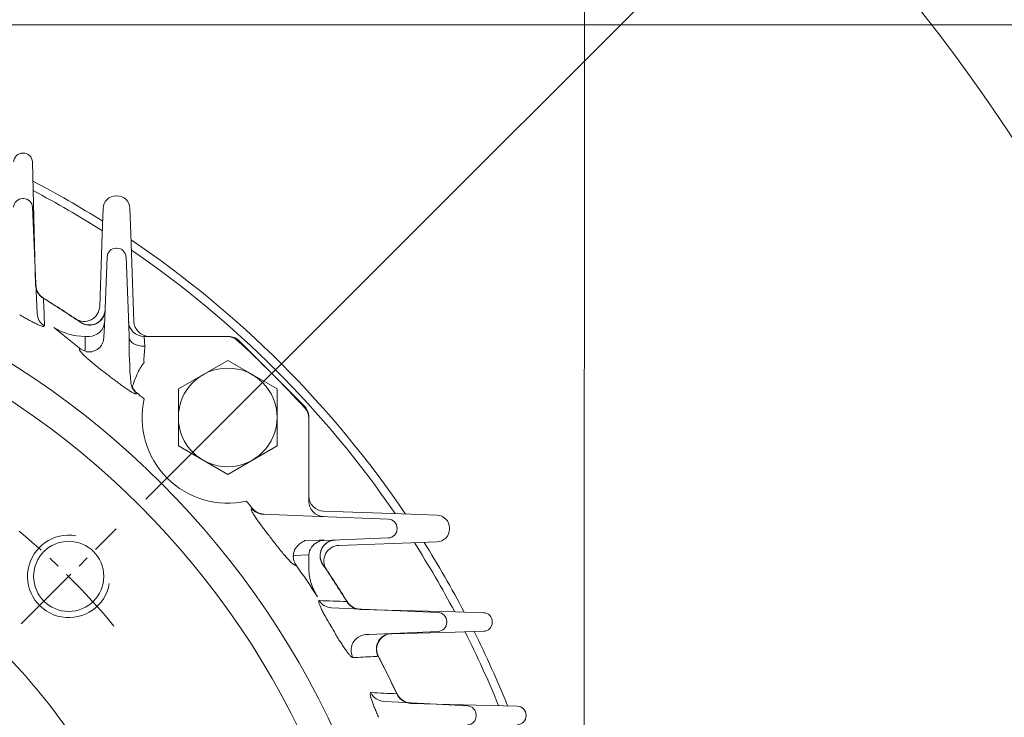
# Model space of a CAD drawing. Units: millimetres. Extents: x 0 to 2673, y 0 to 1890.
# Drawn here: x 2075 to 2264, y 1118 to 1253 of the extents above; entities that cross this region are included whole.
import ezdxf

# ---------------------------------------------------------------- set-up
doc = ezdxf.new("R2010")
doc.units = ezdxf.units.MM
doc.header["$LTSCALE"] = 90
doc.linetypes.add('CENTER2', pattern=[1.125, 0.75, -0.125, 0.125, -0.125])
doc.layers.get('0').update_dxf_attribs({"linetype": 'CONTINUOUS', "lineweight": 30})
doc.layers.get('DEFPOINTS').update_dxf_attribs({"linetype": 'CONTINUOUS'})
for name, color, linetype, lineweight in [('CENTER LINE', 1, 'CENTER2', 9), ('DIMENSION LINE', 2, 'CONTINUOUS', 13), ('OUTLINE', 3, 'CONTINUOUS', 20)]:
    doc.layers.add(name, color=color, linetype=linetype, lineweight=lineweight)
doc.styles.get("Standard").update_dxf_attribs({"font": 'romans.shx', "width": 0.8, "bigfont": 'whgtxt.shx'})
doc.dimstyles.get("Standard").update_dxf_attribs({"dimscale": 8.1, "dimtxt": 3, "dimasz": 3, "dimexe": 1, "dimexo": 1, "dimgap": 1, "dimtad": 1, "dimzin": 1, "dimdsep": 46, "dimtxsty": 'Standard', "dimblk": 'OPEN', "dimcen": 0, "dimclrd": 2, "dimclre": 2, "dimclrt": 7, "dimadec": 1, "dimazin": 2, "dimtfac": 1, "dimtmove": 0, "dimatfit": 3, "dimldrblk": 'OPEN', "dimfxl": 1, "dimtfill": 1, "dimtolj": 1, "dimtzin": 0, "dimlwd": 9, "dimlwe": 9, "dimarcsym": 0})
doc.dimstyles.new('STANDARD$0', dxfattribs={"dimtxt": 3, "dimasz": 3, "dimexe": 1, "dimexo": 1, "dimgap": 1, "dimtad": 1, "dimdsep": 46, "dimtxsty": 'Standard', "dimblk": 'OPEN', "dimcen": 0, "dimclrd": 2, "dimclre": 2, "dimclrt": 7, "dimadec": 1, "dimazin": 2, "dimtfac": 1, "dimtmove": 0, "dimatfit": 3, "dimldrblk": 'OPEN', "dimfxl": 1, "dimtolj": 1, "dimtzin": 0, "dimlwd": 9, "dimlwe": 9, "dimarcsym": 0})

# ---------------------------------------------------------------- blocks, each defined once
blk = doc.blocks.new('_Open')
at = {"color": 0, "linetype": 'ByBlock', "lineweight": -2}
for p, q in [((-1, 0.1667), (0, 0)), ((-1, -0.1667), (0, 0)), ((0, 0), (-1, 0))]:
    blk.add_line(p, q, dxfattribs=at)
blk = doc.blocks.new('*D51')
at = {"layer": 'DEFPOINTS', "color": 0, "transparency": 16777216}
for p in [(1985.27, 1311.52), (2464.27, 1311.52), (2176.27, 843.52)]:
    blk.add_point(p, dxfattribs=at)
at = {"layer": 'DIMENSION LINE', "color": 2, "lineweight": 9, "transparency": 16777216}
for p, q in [((1993.37, 1311.52), (2472.37, 1311.52)), ((2464.27, 867.82), (2464.27, 1287.22)), ((2184.37, 843.52), (2472.37, 843.52))]:
    blk.add_line(p, q, dxfattribs=at)
at = {"layer": 'DIMENSION LINE', "color": 2, "lineweight": 9, "transparency": 16777216, "xscale": 24.3, "yscale": 24.3, "zscale": 24.3}
for p, rotation in [((2464.27, 1311.52), 90), ((2464.27, 843.52), 270)]:
    blk.add_blockref('_Open', p, dxfattribs=dict(at, rotation=rotation))
at = {"layer": 'DIMENSION LINE', "color": 7, "transparency": 16777216, "insert": (2437.66, 1079.02), "char_height": 24.3, "attachment_point": 5, "rotation": 90, "bg_fill": 3, "box_fill_scale": 1.1, "bg_fill_color": 256, "bg_fill_true_color": 13158600, "bg_fill_transparency": 0}
blk.add_mtext('\\A1;(18.45)', dxfattribs=at)
blk = doc.blocks.new('*D52')
at = {"layer": 'DEFPOINTS', "color": 0, "transparency": 16777216}
for p in [(2183.35, 1349.54), (1787.27, 1046.57), (2183.27, 1046.46)]:
    blk.add_point(p, dxfattribs=at)
at = {"layer": 'DIMENSION LINE', "color": 2, "lineweight": 9, "transparency": 16777216}
for p, q in [((1787.27, 1054.67), (1787.36, 1357.75)), ((2183.27, 1054.56), (2183.36, 1357.64)), ((1811.65, 1349.64), (2159.05, 1349.54))]:
    blk.add_line(p, q, dxfattribs=at)
at = {"layer": 'DIMENSION LINE', "color": 2, "lineweight": 9, "transparency": 16777216, "xscale": 24.3, "yscale": 24.3, "zscale": 24.3}
for p, rotation in [((1787.35, 1349.65), 179.9840898475034), ((2183.35, 1349.54), 359.9840898475035)]:
    blk.add_blockref('_Open', p, dxfattribs=dict(at, rotation=rotation))
at = {"layer": 'DIMENSION LINE', "color": 7, "transparency": 16777216, "insert": (1985.28, 1376.21), "char_height": 24.3, "attachment_point": 5, "rotation": 359.9841, "bg_fill": 3, "box_fill_scale": 1.1, "bg_fill_color": 256, "bg_fill_true_color": 13158600, "bg_fill_transparency": 0}
blk.add_mtext('\\A1;(15.91)', dxfattribs=at)
blk = doc.blocks.new('*D53')
at = {"layer": 'DEFPOINTS', "color": 0, "transparency": 16777216}
for p in [(2005.27, 1251.52), (2392.27, 1251.52), (2176.27, 843.52)]:
    blk.add_point(p, dxfattribs=at)
at = {"layer": 'DIMENSION LINE', "color": 2, "lineweight": 9, "transparency": 16777216}
for p, q in [((2013.37, 1251.52), (2400.37, 1251.52)), ((2392.27, 867.82), (2392.27, 1227.22)), ((2184.37, 843.52), (2400.37, 843.52))]:
    blk.add_line(p, q, dxfattribs=at)
at = {"layer": 'DIMENSION LINE', "color": 2, "lineweight": 9, "transparency": 16777216, "xscale": 24.3, "yscale": 24.3, "zscale": 24.3}
for p, rotation in [((2392.27, 1251.52), 90), ((2392.27, 843.52), 270)]:
    blk.add_blockref('_Open', p, dxfattribs=dict(at, rotation=rotation))
at = {"layer": 'DIMENSION LINE', "color": 7, "transparency": 16777216, "insert": (2372.02, 1049.52), "char_height": 24.3, "attachment_point": 5, "rotation": 90, "bg_fill": 3, "box_fill_scale": 1.1, "bg_fill_color": 256, "bg_fill_true_color": 13158600, "bg_fill_transparency": 0}
blk.add_mtext('\\A1;16.06', dxfattribs=at)
blk = doc.blocks.new('*U47')
at = {"layer": 'CENTER LINE', "ltscale": 0.2}
blk.add_line((8.94, 8.94), (-9.35, -9.35), dxfattribs=at)
blk.add_arc((98.58, 98.58), 139.7, 219.6934, 230.3066, dxfattribs=at)
at = {"layer": 'DIMENSION LINE'}
blk.add_arc((-0.21, -0.21), 7.94, 260, 170, dxfattribs=at)
at = {"layer": 'OUTLINE'}
blk.add_circle((-0.21, -0.21), 6.75, dxfattribs=at)
blk = doc.blocks.new('*U48')
at = {"color": 0, "linetype": 'ByBlock', "lineweight": -2, "transparency": 16777216, "rotation": 180}
blk.add_blockref('*U47', (-593.02, 1207.41), dxfattribs=at)
blk = doc.blocks.new('A$C5c4be9d6')
at = {"layer": 'OUTLINE'}
for p, q in [((276.92, 358.56), (277.08, 358.56)), ((278.82, 356.89), (279.41, 343.64)), ((294.93, 349), (295.07, 349)), ((292.66, 334.07), (293.18, 347.32)), ((296.82, 347.32), (297.34, 334.07)), ((279.41, 343.64), (279.74, 336.39)), ((280.92, 339.38), (280.94, 339.33)), ((288.1, 334.68), (288.09, 334.72)), ((292.57, 331.88), (292.66, 334.07)), ((297.34, 334.07), (297.43, 331.88)), ((288.93, 332), (289.7, 332)), ((288.93, 329.15), (288.93, 332)), ((292.57, 331.88), (292.57, 331.78)), ((300.3, 332), (316.23, 332)), ((300.3, 332), (300.42, 330.12)), ((288.11, 329.58), (288.93, 329.15)), ((298.86, 321.18), (298.86, 321.02)), ((332, 316.23), (332, 309.78)), ((332, 309.78), (332, 300.3)), ((321.02, 298.86), (321.18, 298.86)), ((323.19, 297.77), (334.07, 297.34)), ((334.07, 297.34), (347.32, 296.82)), ((349, 295.07), (349, 294.93)), ((331.27, 292.67), (334.06, 292.78)), ((333.7, 292.4), (334.07, 292.56)), ((334.06, 292.78), (334.83, 292.82)), ((334.07, 292.56), (334.06, 292.78)), ((347.32, 293.18), (334.88, 292.69)), ((332.01, 289.91), (329.01, 289.79)), ((332, 289.7), (332, 287.62)), ((334.72, 288.09), (334.68, 288.1)), ((339.33, 280.94), (339.38, 280.92)), ((336.39, 279.74), (343.64, 279.41)), ((343.64, 279.41), (356.89, 278.82)), ((358.56, 277.08), (358.56, 276.92)), ((356.89, 275.18), (343.64, 274.59)), ((343.64, 274.59), (342.98, 274.56)), ((345.39, 270.38), (345.35, 270.39)), ((346.48, 261.7), (349.32, 261.55)), ((348.95, 263.17), (348.99, 263.15)), ((349.32, 261.55), (362.57, 260.84)), ((364.22, 259.09), (364.22, 258.91))]:
    blk.add_line(p, q, dxfattribs=at)
for radius in [165, 159]:
    blk.add_circle((187, 187), radius, dxfattribs=at)
for centre, radius, start, end in [((276.92, 356.81), 1.75, 90, 177.45), ((277.08, 356.81), 1.75, 2.55, 90), ((294.93, 347.25), 1.75, 90, 177.74), ((295.07, 347.25), 1.75, 2.26, 90), ((282.49, 341.94), 3, 182.55, 238.3527), ((187, 187), 179, 55.616, 58.3527), ((187, 187), 178.97, 55.604, 58.3397), ((289.78, 337.2), 3, 235.616, 357.74), ((288.91, 343.18), 11.18, 237.8401, 270.1192), ((573.43, 690.58), 460.14, 230.856, 231.679), ((289.7, 335), 3, 270, 357.74), ((300.3, 335), 3, 182.26, 270), ((289.71, 331.86), 2.84, 262.5126, 357.3911), ((388.18, 330.8), 90.76, 179.3239, 184.8747), ((316.23, 329), 3, 68.9281, 90), ((316.23, 329), 3, 47.6959, 68.9281), ((187, 187), 195, 42.3041, 47.6959), ((289.65, 331.06), 2.04, 255.5654, 261.3009), ((187, 187), 173.89, 51.9979, 52.7062), ((307.42, 324.93), 9.85, 190.7368, 192.8417), ((298.96, 322.97), 1.16, 191.6171, 216.9487), ((187, 187), 174.69, 49.5695, 50.1844), ((316.4, 316.4), 16.5, 167.4898, 282.5102), ((329, 316.23), 3, 0, 42.3041), ((187, 187), 174.69, 39.8156, 40.4305), ((335, 300.3), 3, 180, 267.74), ((347.25, 295.07), 1.75, 0, 87.74), ((187, 187), 173.89, 37.2938, 38.0021), ((347.25, 294.93), 1.75, 272.26, 0), ((335, 289.7), 3, 115.6868, 175.8655), ((335, 289.7), 3, 92.26, 115.6868), ((337.23, 284.48), 8.67, 106.0817, 111.3562), ((337.2, 289.78), 3, 92.26, 214.384), ((331.75, 289.74), 2.72, 128.0919, 182.8336), ((335, 289.7), 3, 175.8655, 180), ((187, 187), 178.97, 31.6603, 34.396), ((187, 187), 174.69, 32.8921, 35.2944), ((187, 187), 179, 31.6473, 34.384), ((341.94, 282.49), 3, 211.6473, 267.45), ((356.81, 277.08), 1.75, 0, 87.45), ((356.81, 276.92), 1.75, 272.55, 0), ((187, 187), 173.89, 30.2746, 30.9211), ((348.05, 271.78), 3, 92.55, 207.7632), ((187, 187), 120.5, 34.6762, 45), ((187, 187), 178.97, 25.188, 27.7722), ((187, 187), 179, 25.1777, 27.7632), ((351.71, 264.43), 3, 205.1777, 266.92), ((362.47, 259.09), 1.75, 0, 86.92), ((362.47, 258.91), 1.75, 273.08, 0)]:
    blk.add_arc(centre, radius, start, end, dxfattribs=at)
for centre, major_axis, ratio, start_param, end_param in [((282.5, 341.86), (3, 0.13), 0.985259, 3.141593, 4.122193), ((282.73, 336.52), (3, 0.13), 0.984917, 3.141593, 4.105515), ((289.78, 337.13), (3, -0.12), 0.985926, 4.157875, 6.283185), ((300.42, 331.99), (3, 0.12), 0.623922, 3.141593, 4.687771), ((300.77, 323.3), (-3, -0.12), 0.981779, 0.153389, 0.844977), ((323.3, 300.77), (0.12, 3), 0.981779, 2.296616, 3.141593), ((337.13, 289.78), (0.12, -3), 0.985926, 3.141593, 5.266903), ((336.52, 282.73), (0.13, 3), 0.984917, 2.17767, 3.141593), ((341.86, 282.5), (0.13, 3), 0.985259, 2.160993, 3.141593), ((343.11, 271.56), (0.13, -3), 0.9875, 3.570731, 5.159372), ((343.11, 271.56), (0.13, -3), 0.9875, 3.141593, 3.570731), ((347.98, 271.78), (0.13, -3), 0.987637, 3.141593, 5.147823), ((346.64, 264.7), (-0.16, -3), 0.986781, 5.213493, 6.283185), ((351.64, 264.43), (-0.16, -3), 0.986969, 5.200308, 6.283185)]:
    blk.add_ellipse(centre, major_axis=major_axis, ratio=ratio, start_param=start_param, end_param=end_param, dxfattribs=at)
for points in [[(280.94, 339.33), (281, 337.57), (281.07, 335.8), (281.13, 334.02)], [(334.02, 281.13), (335.8, 281.07), (337.57, 281), (339.33, 280.94)], [(343.97, 263.4), (345.64, 263.32), (347.3, 263.25), (348.95, 263.17)]]:
    blk.add_open_spline(points, degree=3, dxfattribs=at)
for points, knots in [([(281.13, 334.02), (281.14, 333.96), (281.1, 333.93), (281, 333.91), (280.96, 333.91), (280.86, 333.92), (280.8, 333.93), (280.6, 333.98), (280.43, 334.04), (280.05, 334.19), (279.84, 334.29), (279.37, 334.51), (279.12, 334.63), (278.61, 334.9), (278.33, 335.05), (277.78, 335.35), (277.5, 335.51), (276.93, 335.84), (276.64, 336.01), (276.36, 336.18)], [0, 0, 0, 0, 0.125, 0.125, 0.1875, 0.1875, 0.25, 0.25, 0.375, 0.375, 0.5, 0.5, 0.625, 0.625, 0.75, 0.75, 0.875, 0.875, 1, 1, 1, 1]), ([(300.42, 330.12), (300.44, 329.9), (300.43, 329.67), (300.39, 329.18), (300.36, 328.92), (300.31, 328.39), (300.29, 328.12), (300.27, 327.57), (300.27, 327.28), (300.29, 327)], [0, 0, 0, 0, 0.25, 0.25, 0.5, 0.5, 0.75, 0.75, 1, 1, 1, 1]), ([(292.36, 325.34), (292.03, 325.59), (291.7, 325.85), (291.06, 326.35), (290.75, 326.61), (290.14, 327.11), (289.86, 327.35), (289.46, 327.7), (289.33, 327.81), (289.08, 328.04), (288.96, 328.15), (288.63, 328.46), (288.44, 328.65), (288.21, 328.91), (288.14, 329), (288.02, 329.14), (287.97, 329.21), (287.9, 329.33), (287.88, 329.38), (287.85, 329.47), (287.86, 329.51), (287.88, 329.56), (287.91, 329.58), (287.99, 329.59), (288.04, 329.59), (288.11, 329.58)], [0, 0, 0, 0, 0.125, 0.125, 0.25, 0.25, 0.375, 0.375, 0.4375, 0.4375, 0.5, 0.5, 0.625, 0.625, 0.6875, 0.6875, 0.75, 0.75, 0.8125, 0.8125, 0.875, 0.875, 0.9375, 0.9375, 1, 1, 1, 1]), ([(300.29, 327), (300.16, 326.82), (300.04, 326.64), (299.8, 326.27), (299.68, 326.08), (299.35, 325.51), (299.15, 325.12), (298.6, 323.93), (298.3, 323.11), (298.03, 322.27)], [0, 0, 0, 0, 0.125, 0.125, 0.25, 0.25, 0.5, 0.5, 1, 1, 1, 1]), ([(298.86, 321.02), (298.87, 320.96), (298.83, 320.92), (298.72, 320.92), (298.67, 320.93), (298.56, 320.96), (298.49, 320.99), (298.35, 321.05), (298.26, 321.09), (298.09, 321.18), (297.99, 321.23), (297.69, 321.41), (297.47, 321.55), (297, 321.86), (296.75, 322.03), (296.24, 322.39), (295.97, 322.58), (295.44, 322.98), (295.16, 323.18), (294.62, 323.6), (294.34, 323.81), (294.06, 324.02)], [0, 0, 0, 0, 0.125, 0.125, 0.1875, 0.1875, 0.25, 0.25, 0.3125, 0.3125, 0.375, 0.375, 0.5, 0.5, 0.625, 0.625, 0.75, 0.75, 0.875, 0.875, 1, 1, 1, 1]), ([(298.03, 322.27), (298.13, 322.06), (298.24, 321.87), (298.52, 321.5), (298.68, 321.33), (298.86, 321.18)], [0, 0, 0, 0, 0.5, 0.5, 1, 1, 1, 1]), ([(324.02, 294.06), (323.59, 294.62), (323.18, 295.16), (322.58, 295.97), (322.39, 296.24), (322.03, 296.75), (321.86, 297), (321.55, 297.47), (321.41, 297.69), (321.18, 298.09), (321.08, 298.27), (320.99, 298.49), (320.96, 298.56), (320.93, 298.67), (320.92, 298.72), (320.92, 298.83), (320.96, 298.87), (321.02, 298.86)], [0, 0, 0, 0, 0.25, 0.25, 0.375, 0.375, 0.5, 0.5, 0.625, 0.625, 0.75, 0.75, 0.8125, 0.8125, 0.875, 0.875, 1, 1, 1, 1]), ([(321.18, 298.86), (321.32, 298.69), (321.47, 298.54), (321.81, 298.28), (322, 298.17), (322.38, 297.98), (322.58, 297.9), (323, 297.8), (323.21, 297.77), (323.43, 297.76)], [0, 0, 0, 0, 0.25, 0.25, 0.5, 0.5, 0.75, 0.75, 1, 1, 1, 1]), ([(329.58, 287.93), (329.57, 287.9), (329.55, 287.88), (329.5, 287.85), (329.47, 287.86), (329.35, 287.89), (329.24, 287.95), (328.97, 288.16), (328.81, 288.3), (328.46, 288.63), (328.27, 288.83), (327.87, 289.26), (327.65, 289.51), (327.21, 290.02), (326.98, 290.29), (326.52, 290.85), (326.28, 291.15), (325.81, 291.75), (325.57, 292.05), (325.34, 292.36)], [0, 0, 0, 0, 0.0625, 0.0625, 0.125, 0.125, 0.25, 0.25, 0.375, 0.375, 0.5, 0.5, 0.625, 0.625, 0.75, 0.75, 0.875, 0.875, 1, 1, 1, 1]), ([(330.06, 291.9), (330.09, 291.93), (330.13, 291.96), (330.29, 292.08), (330.41, 292.17), (330.66, 292.34), (330.79, 292.41), (331.03, 292.55), (331.15, 292.62), (331.27, 292.67)], [0.5900963, 0.5900963, 0.5900963, 0.5900963, 0.625, 0.625, 0.75, 0.75, 0.875, 0.875, 1, 1, 1, 1]), ([(334.83, 292.82), (334.83, 292.78), (334.84, 292.74), (334.86, 292.7), (334.87, 292.69), (334.88, 292.69)], [0, 0, 0, 0, 0.5, 0.5, 1, 1, 1, 1]), ([(329.01, 289.79), (329.01, 289.46), (329.06, 289.14), (329.2, 288.66), (329.26, 288.51), (329.4, 288.21), (329.49, 288.07), (329.58, 287.93)], [0, 0, 0, 0, 0.5, 0.5, 0.75, 0.75, 1, 1, 1, 1]), ([(333.69, 281.87), (333.41, 282.3), (333.17, 282.74), (332.75, 283.66), (332.57, 284.13), (332.14, 285.6), (332, 286.6), (332, 287.62)], [0, 0, 0, 0, 0.25, 0.25, 0.5, 0.5, 1, 1, 1, 1]), ([(336.18, 276.36), (335.83, 276.93), (335.51, 277.49), (335.05, 278.32), (334.9, 278.6), (334.63, 279.11), (334.51, 279.36), (334.29, 279.83), (334.19, 280.04), (334.04, 280.42), (333.98, 280.59), (333.92, 280.86), (333.9, 280.96), (333.93, 281.1), (333.96, 281.14), (334.02, 281.13)], [0, 0, 0, 0, 0.25, 0.25, 0.375, 0.375, 0.5, 0.5, 0.625, 0.625, 0.75, 0.75, 0.875, 0.875, 1, 1, 1, 1]), ([(340.5, 270.14), (340.45, 270.14), (340.38, 270.17), (340.21, 270.3), (340.11, 270.39), (339.88, 270.63), (339.75, 270.78), (339.48, 271.12), (339.34, 271.31), (339.03, 271.73), (338.87, 271.96), (338.54, 272.45), (338.38, 272.71), (338.04, 273.24), (337.86, 273.52), (337.52, 274.09), (337.35, 274.37), (337.18, 274.67)], [0, 0, 0, 0, 0.125, 0.125, 0.25, 0.25, 0.375, 0.375, 0.5, 0.5, 0.625, 0.625, 0.75, 0.75, 0.875, 0.875, 1, 1, 1, 1]), ([(345.35, 270.39), (345.04, 270.38), (344.73, 270.36), (344.42, 270.34), (343.11, 270.28), (341.81, 270.21), (340.5, 270.14)], [0, 0, 0, 0, 0.193583, 0.193583, 0.193583, 1, 1, 1, 1]), ([(345.45, 258.64), (345.32, 258.94), (345.19, 259.23), (344.94, 259.81), (344.82, 260.1), (344.59, 260.67), (344.48, 260.94), (344.29, 261.46), (344.2, 261.7), (344.05, 262.16), (343.99, 262.37), (343.92, 262.64), (343.9, 262.73), (343.87, 262.88), (343.86, 262.96), (343.84, 263.15), (343.84, 263.24), (343.88, 263.37), (343.92, 263.4), (343.97, 263.4)], [0, 0, 0, 0, 0.125, 0.125, 0.25, 0.25, 0.375, 0.375, 0.5, 0.5, 0.625, 0.625, 0.6875, 0.6875, 0.75, 0.75, 0.875, 0.875, 1, 1, 1, 1])]:
    blk.add_open_spline(points, degree=3, knots=knots, dxfattribs=at)
blk.add_blockref('*U48', (878.6, -921.83))
blk = doc.blocks.new('*D60')
at = {"layer": 'DEFPOINTS', "color": 0, "transparency": 16777216}
for p in [(2093.2, 1154.46), (2073.16, 1134.42), (2308.85, 1133.23), (1654, 1046.52), (2203.27, 1046.52)]:
    blk.add_point(p, dxfattribs=at)
at = {"layer": 'DIMENSION LINE', "color": 2, "lineweight": 9, "transparency": 16777216}
for p, q in [((2098.93, 1160.18), (2227.88, 1289.13)), ((2211.37, 1046.52), (2328.37, 1046.52))]:
    blk.add_line(p, q, dxfattribs=at)
blk.add_arc((1985.27, 1046.52), 335, 4.157, 40.843, dxfattribs=at)
at = {"layer": 'DIMENSION LINE', "color": 2, "lineweight": 9, "transparency": 16777216, "xscale": 24.3, "yscale": 24.3, "zscale": 24.3}
for p, rotation in [((2222.15, 1283.41), 132.9215031904505), ((2320.27, 1046.52), 272.0784968095468)]:
    blk.add_blockref('_Open', p, dxfattribs=dict(at, rotation=rotation))
at = {"layer": 'DIMENSION LINE', "color": 7, "transparency": 16777216, "insert": (2313.48, 1182.47), "char_height": 24.3, "attachment_point": 5, "rotation": 292.5, "bg_fill": 3, "box_fill_scale": 1.1, "bg_fill_color": 256, "bg_fill_true_color": 13158600, "bg_fill_transparency": 0}
blk.add_mtext('\\A1;45°', dxfattribs=at)

msp = doc.modelspace()

# ---------------------------------------------------------------- linework, layer by layer
at = {"layer": 'OUTLINE'}
for p, q in [((2075.2241, 1226.8515), (2075.3145, 1226.8515)), ((2077.0639, 1225.1473), (2077.2061, 1219.719)), ((2077.2061, 1219.719), (2077.685, 1201.4299)), ((2093.1835, 1218.6093), (2093.3551, 1218.6093)), ((2090.5127, 1211.2617), (2090.685, 1216.1966)), ((2095.8536, 1216.1966), (2096.0259, 1211.2617)), ((2090.0257, 1197.3146), (2090.5127, 1211.2617)), ((2096.0259, 1211.2617), (2096.614, 1194.4197)), ((2116.9196, 1190.6458), (2129.3906, 1178.1748)), ((2140.1748, 1138.9401), (2158.4638, 1138.4612)), ((2158.4638, 1138.4612), (2163.8921, 1138.3191)), ((2165.5963, 1136.5697), (2165.5963, 1136.4792)), ((2158.4638, 1134.5877), (2146.2571, 1134.268)), ((2163.8921, 1134.7298), (2158.4638, 1134.5877)), ((2149.9456, 1120.855), (2164.9847, 1120.4612)), ((2164.9847, 1120.4612), (2170.4131, 1120.3191)), ((2172.1173, 1118.5697), (2172.1173, 1118.4792))]:
    msp.add_line(p, q, dxfattribs=at)
for centre, radius, start, end in [((2075.2241, 1225.1015), 1.75, 90, 178.5), ((2075.3145, 1225.1015), 1.75, 1.5, 90), ((2093.1835, 1216.1093), 2.5, 90, 178), ((2093.3551, 1216.1093), 2.5, 2, 90), ((2080.684, 1201.5085), 3, 181.5, 238.381804), ((2087.0275, 1197.4193), 3, 236.005661, 358), ((2099.6122, 1194.5244), 3, 182, 270), ((2114.7983, 1188.5244), 3, 45, 90), ((2127.2693, 1176.0535), 3, 0, 45), ((2140.2533, 1141.9391), 3, 211.618196, 268.5), ((2163.8463, 1136.5697), 1.75, 0, 88.5), ((2163.8463, 1136.4792), 1.75, 271.5, 0), ((2146.3356, 1131.2691), 3, 91.5, 207.750985), ((2150.0241, 1123.854), 3, 205.143554, 268.5), ((2170.3673, 1118.5697), 1.75, 0, 88.5), ((2170.3673, 1118.4792), 1.75, 271.5, 0)]:
    msp.add_arc(centre, radius, start, end, dxfattribs=at)

# ---------------------------------------------------------------- next in the draw order: dimensions: what is measured, and where the dimension line sits
at = {"layer": 'DIMENSION LINE'}
dim = msp.add_linear_dim(base=(2464.2693, 1311.5244), p1=(2176.2693, 843.5244), p2=(1985.2693, 1311.5244), angle=90, text='(18.45)', dimstyle='STANDARD$0', override={"dimscale": 8.1, "dimlfac": 0.03937, "dimzin": 1, "dimtfac": 0.55, "dimtdec": 3, "dimtfill": 1}, dxfattribs=at)
dim.commit()
dim.dimension.update_dxf_attribs({"geometry": '*D51', "text_midpoint": (2464.2693, 1079.0245), "dimtype": 160})

# ---------------------------------------------------------------- next in the draw order: dimensions: what is measured, and where the dimension line sits
dim = msp.add_linear_dim(base=(2183.3535, 1349.5376), p1=(1787.2693, 1046.5744), p2=(2183.2693, 1046.4644), angle=359.98409, text='(15.91)', dimstyle='STANDARD$0', override={"dimscale": 8.1, "dimlfac": 0.03937, "dimzin": 1, "dimtfac": 0.55, "dimtdec": 3, "dimtfill": 1}, dxfattribs=at)
dim.commit()
dim.dimension.update_dxf_attribs({"geometry": '*D52', "text_midpoint": (1985.2693, 1349.5927), "dimtype": 161})

# ---------------------------------------------------------------- next in the draw order: dimensions: what is measured, and where the dimension line sits
dim = msp.add_linear_dim(base=(2392.2693, 1251.5244), p1=(2176.2693, 843.5244), p2=(2005.2693, 1251.5244), angle=90, text='16.06', dimstyle='STANDARD$0', override={"dimscale": 8.1, "dimdec": 3, "dimlfac": 0.3937, "dimzin": 1, "dimtfac": 0.55, "dimtdec": 3, "dimtfill": 1}, dxfattribs=at)
dim.commit()
dim.dimension.update_dxf_attribs({"geometry": '*D53', "text_midpoint": (2392.2693, 1049.5236), "dimtype": 160})

# ---------------------------------------------------------------- next in the draw order: linework, layer by layer
at = {"layer": 'OUTLINE'}
for p, q in [((2105.1698, 1181.4098), (2114.6698, 1186.8946)), ((2114.6698, 1186.8946), (2124.1698, 1181.4098)), ((2105.1698, 1170.4401), (2105.1698, 1181.4098)), ((2124.1698, 1181.4098), (2124.1698, 1170.4401)), ((2114.6698, 1164.9553), (2105.1698, 1170.4401)), ((2124.1698, 1170.4401), (2114.6698, 1164.9553)), ((2150.0066, 1157.281), (2133.1646, 1157.8692)), ((2154.9414, 1157.1087), (2150.0066, 1157.281)), ((2157.3542, 1154.4387), (2157.3542, 1154.6102)), ((2136.0595, 1151.2808), (2150.0066, 1151.7679)), ((2150.0066, 1151.7679), (2154.9414, 1151.9402))]:
    msp.add_line(p, q, dxfattribs=at)
msp.add_circle((2114.6698, 1175.925), 9.5, dxfattribs=at)
for centre, radius, start, end in [((1985.2693, 1046.5244), 197.6, 57.788822, 62.287409), ((1985.2693, 1046.5244), 196, 57.516101, 62.025539), ((1985.2693, 1046.5244), 197.6, 34.104724, 55.895276), ((1985.2693, 1046.5244), 196, 34.446596, 55.553404), ((2133.2693, 1160.8673), 3, 180, 268), ((2133.2693, 1160.8673), 3, 180, 268), ((2154.8542, 1154.6102), 2.5, 0, 88), ((2154.8542, 1154.4387), 2.5, 272, 0), ((2136.1642, 1148.2826), 3, 92, 213.994339), ((1985.2693, 1046.5244), 196, 27.974461, 32.483899), ((1985.2693, 1046.5244), 197.6, 27.712591, 32.211178), ((1985.2693, 1046.5244), 196, 22.147039, 26.715058), ((1985.2693, 1046.5244), 197.6, 21.944054, 26.496794)]:
    msp.add_arc(centre, radius, start, end, dxfattribs=at)

# ---------------------------------------------------------------- next in the draw order: block references
msp.add_blockref('A$C5c4be9d6', (1798.2693, 859.5244))

# ---------------------------------------------------------------- next in the draw order: dimensions: what is measured, and where the dimension line sits
at = {"layer": 'DIMENSION LINE'}
dim = msp.add_angular_dim_2l(base=(2308.8544, 1133.2288), line1=((2093.2003, 1154.4555), (2073.1627, 1134.4178)), line2=((1654.003, 1046.5244), (2203.2693, 1046.5244)), dimstyle='Standard', dxfattribs=at)
dim.commit()
dim.dimension.update_dxf_attribs({"geometry": '*D60', "text_midpoint": (2313.4775, 1182.4727)})

doc.saveas('drawing.dxf')
